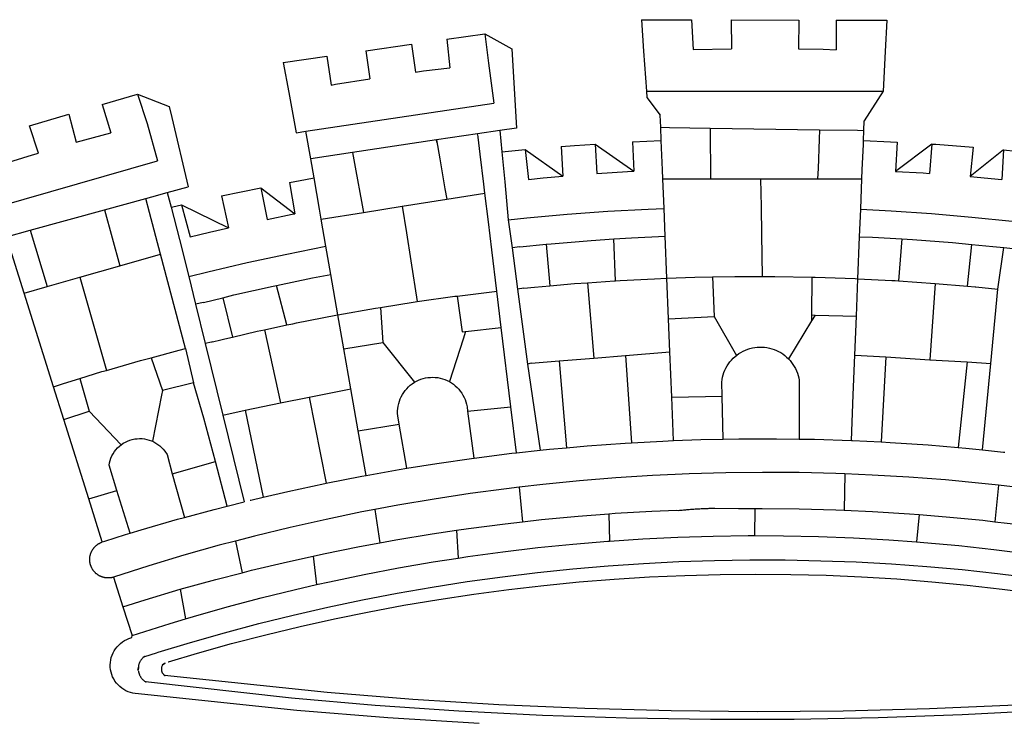
# Model space of a CAD drawing. Units: millimetres. Extents: x 177746 to 178311, y 1668730 to 1669260.
# Drawn here: x 178165 to 178170, y 1668777 to 1668780 of the extents above; entities that cross this region are included whole.
import ezdxf

# ---------------------------------------------------------------- set-up
doc = ezdxf.new("R2010")
doc.units = ezdxf.units.MM
doc.header["$LTSCALE"] = 5
doc.header["$MEASUREMENT"] = 0
doc.layers.add('BRAZAO', color=7, linetype='Continuous')

# ---------------------------------------------------------------- blocks, each defined once
blk = doc.blocks.new('Logo_Prefeitura')
at = {"layer": 'BRAZAO'}
for points in [[(-73.78, 617.42), (-43.78, 617.36)], [(-73.78, 617.42), (-72.46, 598.48)], [(-43.78, 617.36), (-42.59, 599.55)], [(-19.85, 617.32), (-19.69, 599.99)], [(-19.85, 617.32), (20.9, 617.24)], [(20.9, 617.24), (20.6, 599.88)], [(43.31, 617.2), (43.29, 599.38)], [(43.31, 617.2), (73.77, 617.15)], [(73.77, 617.15), (72.8, 598.22)], [(-190.86, 605.71), (-168.01, 608.97)], [(-190.86, 605.71), (-189.05, 588.6)], [(-168.01, 608.97), (-151.77, 600.01), (-148.97, 552.33), (-158.95, 550.84)], [(-168.01, 608.97), (-165.74, 591.28)], [(-239.56, 598.78), (-212.11, 602.69)], [(-239.56, 598.78), (-237.15, 581.93)], [(-212.11, 602.69), (-209.71, 585.94)], [(-72.46, 598.48), (-70.78, 574.53)], [(-42.59, 599.55), (-19.69, 599.99)], [(20.6, 599.88), (35.5, 599.64), (43.29, 599.38)], [(72.8, 598.22), (71.59, 574.38)], [(-289.2, 591.71), (-263.02, 595.43)], [(-263.02, 595.43), (-260.41, 578.16)], [(-289.2, 591.71), (-285.9, 573.58)], [(-209.71, 585.94), (-204.76, 586.64), (-189.05, 588.6)], [(-165.74, 591.28), (-162.65, 567.22)], [(-260.41, 578.16), (-257.68, 578.64), (-237.15, 581.93)], [(-70.78, 574.53), (71.59, 574.38)], [(-70.78, 574.53), (-70.51, 570.71)], [(71.59, 574.38), (60.22, 556.71)], [(-398.08, 566.53), (-376.83, 572.76)], [(-376.83, 572.76), (-357.7, 565.2)], [(-376.83, 572.76), (-370.95, 555)], [(-285.9, 573.58), (-281.5, 549.48)], [(-70.51, 570.71), (-62.51, 560.11)], [(-398.08, 566.53), (-392.97, 549.39)], [(-357.7, 565.2), (-356.16, 558.6)], [(-275.57, 550.37), (-162.65, 567.22)], [(-441.71, 553.74), (-418.23, 560.63)], [(-418.23, 560.63), (-413.65, 543.81)], [(-356.16, 558.6), (-346.45, 517.01)], [(-62.21, 552.75), (-62.51, 560.11)], [(59.99, 550.92), (60.22, 556.71)], [(-436.44, 537.24), (-441.71, 553.74)], [(-370.95, 555), (-364.84, 532.65)], [(-158.95, 550.84), (-172.33, 548.84)], [(-158.95, 550.84), (-157.73, 537.99)], [(-61.88, 544.77), (-62.21, 552.75)], [(-62.21, 552.75), (-56.88, 552.67)], [(-56.88, 552.67), (-32.41, 552.3)], [(-32.41, 552.3), (33.37, 551.32)], [(-32.41, 552.3), (-32.4, 545.67)], [(33.37, 551.32), (33.14, 545.57)], [(33.37, 551.32), (56.2, 550.98)], [(56.2, 550.98), (59.99, 550.92)], [(59.74, 544.77), (59.99, 550.92)], [(-413.65, 543.81), (-392.97, 549.39)], [(-281.5, 549.48), (-275.57, 550.37)], [(-272.68, 533.85), (-275.57, 550.37)], [(-197.01, 545.15), (-247.47, 537.61)], [(-172.33, 548.84), (-197.01, 545.15)], [(-197.01, 545.15), (-195.09, 533.8)], [(-197.01, 545.15), (-196.84, 543.64), (-197.01, 545.15)], [(-171.99, 546.93), (-172.01, 547.15), (-172.33, 548.84)], [(-170.74, 536.65), (-171.99, 546.93)], [(-79.16, 543.97), (-61.88, 544.77)], [(-61.16, 527.14), (-61.88, 544.77)], [(-32.4, 545.67), (-32.36, 528.09)], [(33.14, 545.57), (32.42, 528.04)], [(59.65, 542.46), (59.74, 544.77)], [(59.74, 544.77), (76.03, 544.1), (79.97, 543.88)], [(-157.73, 537.99), (-143.72, 539.39)], [(-143.72, 539.39), (-141.71, 521.49)], [(-143.72, 539.39), (-121.02, 523.36)], [(-122.16, 541.2), (-114.06, 541.86), (-101.66, 542.66)], [(-122.16, 541.2), (-121.02, 523.36)], [(-101.66, 542.66), (-100.67, 524.92)], [(-101.66, 542.66), (-78.35, 526.31)], [(-79.16, 543.97), (-78.35, 526.31)], [(59.03, 527.2), (59.65, 542.46)], [(79.97, 543.88), (79.09, 526.26)], [(100.82, 542.67), (79.09, 526.26)], [(100.82, 542.67), (99.37, 525.03)], [(100.82, 542.67), (103.15, 542.53), (125.77, 540.82)], [(125.77, 540.82), (123.86, 523.16)], [(144, 539.2), (123.86, 523.16)], [(144, 539.2), (142.84, 521.41)], [(144, 539.2), (151.38, 538.51)], [(-460.27, 529.97), (-440.02, 536.21), (-436.44, 537.24)], [(-247.47, 537.61), (-272.68, 533.85)], [(-270.68, 522.36), (-272.68, 533.85)], [(-247.47, 537.61), (-245.48, 526.59)], [(-195.09, 533.8), (-191.96, 515.69)], [(-168.55, 518.61), (-170.74, 536.65)], [(-157.73, 537.99), (-156.03, 520.05)], [(-461.24, 505.05), (-364.84, 532.65)], [(-60.95, 521.87), (-61.16, 527.14)], [(-32.36, 528.09), (-32.34, 521.83)], [(32.42, 528.04), (32.16, 521.76)], [(58.81, 521.73), (59.03, 527.2)], [(-285.51, 519.65), (-275.76, 521.49), (-270.68, 522.36)], [(-267.4, 503.63), (-270.68, 522.36)], [(-245.48, 526.59), (-242.14, 508.12)], [(-141.71, 521.49), (-132.88, 522.38), (-121.02, 523.36)], [(-100.67, 524.92), (-82.17, 526.13), (-78.35, 526.31)], [(-60.22, 504), (-60.95, 521.87)], [(-60.95, 521.87), (-32.34, 521.83)], [(-32.34, 521.83), (-2.13, 521.8)], [(-2.13, 521.8), (32.16, 521.76)], [(-2.13, 521.8), (-1.84, 505.03)], [(32.16, 521.76), (58.81, 521.73)], [(58.08, 503.53), (58.81, 521.73)], [(79.09, 526.26), (95.68, 525.31), (99.37, 525.03)], [(123.86, 523.16), (142.84, 521.41)], [(-358.91, 513.59), (-346.45, 517.01)], [(-326.31, 511.52), (-302.62, 516.42)], [(-302.62, 516.42), (-298.96, 497.37)], [(-302.62, 516.42), (-282.25, 500.82)], [(-285.51, 519.65), (-282.25, 500.82)], [(-191.96, 515.69), (-190.91, 509.59)], [(-167.9, 513.25), (-168.55, 518.61)], [(-156.03, 520.05), (-153.86, 497.24)], [(-396.69, 503.22), (-371.77, 510.06)], [(-371.77, 510.06), (-368.31, 511.01)], [(-369.53, 501.59), (-371.77, 510.06)], [(-368.31, 511.01), (-358.91, 513.59)], [(-358.91, 513.59), (-356.65, 504.73)], [(-326.31, 511.52), (-322.15, 492.31)], [(-217.65, 505.34), (-190.91, 509.59)], [(-190.91, 509.59), (-167.9, 513.25)], [(-165.8, 495.97), (-167.9, 513.25)], [(-356.65, 504.73), (-355.58, 504.99), (-350.47, 506.14)], [(-356.65, 504.73), (-351.67, 485.3)], [(-350.47, 506.14), (-345.26, 486.86)], [(-350.47, 506.14), (-322.15, 492.31)], [(-266.35, 497.6), (-267.4, 503.63)], [(-242.14, 508.12), (-240.96, 501.64)], [(-240.96, 501.64), (-217.65, 505.34)], [(-217.65, 505.34), (-215.16, 489.42)], [(-153.86, 497.24), (-142.62, 498.44), (-118.36, 500.6), (-94.06, 502.34), (-69.74, 503.65), (-60.22, 504)], [(-59.54, 487.27), (-60.22, 504)], [(-1.84, 505.03), (-1.56, 488.38)], [(57.41, 487.03), (58.08, 503.53)], [(58.08, 503.53), (76.34, 502.6), (100.64, 500.94), (124.9, 498.85), (149.13, 496.34), (162.08, 494.77)], [(-441.3, 490.97), (-396.69, 503.22)], [(-396.69, 503.22), (-387.51, 469.53)], [(-362.92, 476.59), (-369.53, 501.59)], [(-298.96, 497.37), (-283.77, 500.53), (-282.25, 500.82)], [(-266.35, 497.6), (-240.96, 501.64)], [(-263.49, 481.24), (-266.35, 497.6)], [(-345.26, 486.86), (-333.46, 489.75), (-322.15, 492.31)], [(-163.74, 479.08), (-165.8, 495.97)], [(-153.86, 497.24), (-151.61, 480.29)], [(-455.59, 487.04), (-441.3, 490.97)], [(-444.92, 453.05), (-455.59, 487.04)], [(-441.3, 490.97), (-431.12, 457.02)], [(-215.16, 489.42), (-212.52, 472.52)], [(-131.1, 482.51), (-128.07, 482.82), (-103.97, 484.78), (-90.38, 485.65)], [(-90.38, 485.65), (-79.85, 486.32), (-59.54, 487.27)], [(-89.34, 460.55), (-90.38, 485.65)], [(-58.51, 462.05), (-59.54, 487.27)], [(-1.56, 488.38), (-1.13, 463.1)], [(56.39, 461.78), (57.41, 487.03)], [(57.41, 487.03), (65.13, 486.72), (82.89, 485.68)], [(82.89, 485.68), (80.82, 460.48)], [(82.89, 485.68), (89.26, 485.31), (113.36, 483.48), (124.82, 482.4)], [(-351.67, 485.3), (-346, 463.14)], [(-346, 463.14), (-334.6, 466), (-310.88, 471.52), (-287.06, 476.62), (-263.49, 481.24)], [(-260.53, 464.32), (-263.49, 481.24)], [(-146.92, 480.9), (-151.61, 480.29)], [(-151.61, 480.29), (-148.31, 455.45)], [(-146.92, 480.9), (-131.1, 482.51)], [(-131.1, 482.51), (-128.85, 457.51)], [(122.24, 457.27), (124.82, 482.4)], [(124.82, 482.4), (137.43, 481.22), (144.13, 480.48)], [(140.45, 455.45), (144.13, 480.48)], [(144.13, 480.48), (160.05, 478.71)], [(-387.51, 469.53), (-362.92, 476.59)], [(-358.53, 459.99), (-362.92, 476.59)], [(-160.73, 454.3), (-163.74, 479.08)], [(-411.46, 462.66), (-387.51, 469.53)], [(-212.52, 472.52), (-208.68, 448)], [(-431.12, 457.02), (-411.46, 462.66)], [(-411.46, 462.66), (-395.57, 406.7)], [(-346, 463.14), (-342, 446.39)], [(-293.2, 457.78), (-271.57, 462.24), (-260.53, 464.32)], [(-256.29, 440.04), (-260.53, 464.32)], [(-86.53, 460.69), (-65.88, 461.79), (-58.51, 462.05)], [(-58.51, 462.05), (-41.77, 462.65), (-31.11, 462.84)], [(-57.52, 437.7), (-58.51, 462.05)], [(-31.11, 462.84), (-17.64, 463.09), (-1.13, 463.1)], [(-31.11, 462.84), (-30.14, 439.09)], [(-1.13, 463.1), (6.49, 463.1), (6.49, 463.1), (28.73, 462.73)], [(28.73, 462.73), (28.56, 440)], [(28.73, 462.73), (30.62, 462.69), (54.73, 461.87), (56.39, 461.78)], [(-444.92, 453.05), (-431.12, 457.02)], [(-354.12, 443.27), (-358.53, 459.99)], [(-325.58, 450.24), (-318.83, 452.06), (-295.25, 457.36), (-293.2, 457.78)], [(-286.97, 433.97), (-293.2, 457.78)], [(-144.43, 456.02), (-148.31, 455.45)], [(-144.43, 456.02), (-138.08, 456.69), (-128.85, 457.51)], [(-128.85, 457.51), (-114.05, 458.81), (-106.25, 459.36)], [(-106.25, 459.36), (-89.98, 460.51), (-89.34, 460.55)], [(-106.25, 459.36), (-102.34, 414.11)], [(-89.34, 460.55), (-86.53, 460.69)], [(55.48, 439.31), (56.39, 461.78)], [(56.39, 461.78), (76.72, 460.73)], [(76.72, 460.73), (78.83, 460.62), (80.82, 460.48)], [(80.82, 460.48), (102.85, 458.95)], [(102.85, 458.95), (99.72, 413.12)], [(102.85, 458.95), (122.24, 457.27)], [(122.24, 457.27), (126.94, 456.86), (127.23, 456.83)], [(127.23, 456.83), (140.45, 455.45)], [(-427.3, 396.9), (-444.92, 453.05)], [(-337.24, 447.58), (-325.58, 450.24)], [(-325.58, 450.24), (-319.73, 426.71)], [(-208.68, 448), (-186.03, 451.2), (-184.51, 451.38)], [(-184.51, 451.38), (-162.08, 454.15), (-160.73, 454.3)], [(-184.51, 451.38), (-181.54, 429.78)], [(-158.07, 432.39), (-160.73, 454.3)], [(-148.31, 455.45), (-142.32, 410.42)], [(136.26, 410.86), (140.45, 455.45)], [(-337.24, 447.58), (-342, 446.39)], [(-342, 446.39), (-336.19, 422.76)], [(-256.29, 440.04), (-233.75, 444.03), (-230.66, 444.52)], [(-230.66, 444.52), (-209.92, 447.82), (-208.68, 448)], [(-230.66, 444.52), (-229.34, 423.45)], [(-347.92, 419.82), (-354.12, 443.27)], [(-283.46, 434.72), (-281.2, 435.2), (-257.51, 439.82), (-256.29, 440.04)], [(-252.73, 419.73), (-256.29, 440.04)], [(-57.52, 437.7), (-30.14, 439.09)], [(-30.14, 439.09), (-16.63, 415.67)], [(28.56, 440), (28.53, 436.51)], [(30.63, 439.94), (28.53, 436.51)], [(28.56, 440), (30.63, 439.94)], [(30.63, 439.94), (55.48, 439.31)], [(54.54, 415.92), (55.48, 439.31)], [(-300.42, 431.1), (-286.97, 433.97)], [(-286.97, 433.97), (-283.46, 434.72)], [(-179.5, 430.01), (-158.07, 432.39)], [(-152.29, 384.87), (-158.07, 432.39)], [(-56.71, 417.75), (-57.52, 437.7)], [(28.53, 436.51), (14.6, 413.69)], [(-324.39, 425.63), (-319.73, 426.71)], [(-319.73, 426.71), (-304.79, 430.17), (-300.42, 431.1)], [(-300.42, 431.1), (-290.78, 387.17)], [(-181.54, 429.78), (-179.5, 430.01)], [(-179.5, 430.01), (-180.95, 425.53)], [(-331.64, 423.89), (-332.37, 423.64), (-336.19, 422.76)], [(-336.19, 422.76), (-325.51, 379.79)], [(-331.64, 423.89), (-330.1, 424.27), (-328.3, 424.72), (-324.39, 425.63)], [(-252.73, 419.73), (-229.34, 423.45)], [(-229.34, 423.45), (-210.25, 399.54)], [(-180.95, 425.53), (-189.25, 399.94)], [(-16.63, 415.67), (-16.36, 415.89), (-15.17, 416.75), (-13.92, 417.52), (-12.62, 418.22), (-11.28, 418.84), (-9.91, 419.37), (-8.51, 419.81), (-7.08, 420.17), (-5.63, 420.43), (-4.17, 420.6), (-2.7, 420.68), (-2.7, 420.68), (-1.23, 420.67), (0.24, 420.57), (1.7, 420.38), (3.14, 420.09), (4.57, 419.71), (5.96, 419.25), (7.33, 418.7), (8.65, 418.06), (9.94, 417.35), (11.18, 416.55), (12.36, 415.68), (13.49, 414.73), (14.6, 413.69)], [(-368.71, 414.3), (-351.71, 418.87), (-347.92, 419.82)], [(-347.92, 419.82), (-343.14, 399.3)], [(-248.53, 395.65), (-252.73, 419.73)], [(-102.34, 414.11), (-83.46, 415.61)], [(-83.46, 415.61), (-56.71, 417.75)], [(-83.46, 415.61), (-79.72, 363.21)], [(-55.61, 390.62), (-56.71, 417.75)], [(-25.3, 391.22), (-25.49, 399.67), (-25.29, 401.13), (-25, 402.57), (-24.62, 403.99), (-24.15, 405.39), (-23.59, 406.75), (-22.95, 408.08), (-22.23, 409.36), (-21.43, 410.59), (-20.55, 411.78), (-19.61, 412.9), (-18.59, 413.97), (-17.51, 414.96), (-16.63, 415.67)], [(53.57, 391.93), (54.54, 415.92)], [(54.54, 415.92), (73.08, 414.78)], [(73.08, 414.78), (70.28, 363.67)], [(73.08, 414.78), (99.72, 413.12)], [(-395.57, 406.7), (-375.02, 412.61), (-368.71, 414.3)], [(-368.71, 414.3), (-361.82, 394.6)], [(-140.16, 411.09), (-142.32, 410.42)], [(-142.32, 410.42), (-134.76, 358.68)], [(-140.16, 411.09), (-123.25, 412.44)], [(-123.25, 412.44), (-102.34, 414.11)], [(-123.25, 412.44), (-118.83, 360.22)], [(14.6, 413.69), (15.56, 412.64), (16.49, 411.5), (17.35, 410.31), (18.13, 409.06), (18.83, 407.77), (19.46, 406.43), (19.99, 405.06), (20.44, 403.66), (20.8, 402.23), (21.07, 400.76), (21.09, 391.9)], [(99.72, 413.12), (122.07, 411.74)], [(122.07, 411.74), (116.75, 360.32)], [(122.07, 411.74), (136.26, 410.86)], [(131.37, 358.9), (136.26, 410.86)], [(-411.56, 401.84), (-398.21, 405.94), (-395.57, 406.7)], [(-427.3, 396.9), (-421.28, 398.87), (-411.56, 401.84)], [(-421.09, 377.11), (-427.3, 396.9)], [(-411.56, 401.84), (-405.97, 382.1)], [(-343.14, 399.3), (-361.82, 394.6)], [(-336.85, 377.92), (-343.14, 399.3)], [(-219.43, 374.29), (-220.3, 379.42), (-220.4, 380.88), (-220.39, 382.36), (-220.29, 383.82), (-220.08, 385.28), (-219.77, 386.72), (-219.36, 388.13), (-218.85, 389.51), (-218.25, 390.86), (-217.55, 392.15), (-216.76, 393.4), (-215.89, 394.58), (-214.94, 395.7), (-213.91, 396.76), (-212.81, 397.73), (-211.64, 398.63), (-210.25, 399.54)], [(-210.25, 399.54), (-209.14, 400.17), (-207.81, 400.81), (-206.44, 401.35), (-205.04, 401.79), (-203.61, 402.13), (-202.15, 402.38), (-200.69, 402.51), (-199.22, 402.55), (-199.22, 402.55), (-197.75, 402.49), (-196.29, 402.32), (-194.84, 402.04), (-193.42, 401.67), (-192.02, 401.2), (-190.66, 400.63), (-189.25, 399.94)], [(-189.25, 399.94), (-188.08, 399.22), (-186.87, 398.38), (-185.73, 397.46), (-184.65, 396.46), (-183.64, 395.38), (-182.71, 394.24), (-181.87, 393.04), (-181.11, 391.78), (-180.43, 390.47), (-179.86, 389.11), (-179.38, 387.72), (-179, 386.3), (-178.69, 384.7), (-178.35, 382.2)], [(-362.38, 391.75), (-367.82, 364.08)], [(-361.82, 394.6), (-362.38, 391.75)], [(-361.82, 394.6), (-362.38, 391.75)], [(-273.67, 390.6), (-248.53, 395.65)], [(-244.1, 370.33), (-248.53, 395.65)], [(-55.61, 390.62), (-25.3, 391.22)], [(-24.71, 365.36), (-25.3, 391.22)], [(21.09, 391.9), (21.15, 365.41)], [(52.46, 364.55), (53.57, 391.93)], [(-312.12, 382.88), (-290.78, 387.17)], [(-290.78, 387.17), (-273.67, 390.6)], [(-273.67, 390.6), (-263.47, 338.89)], [(-178.35, 382.2), (-152.29, 384.87)], [(-148.92, 357.16), (-152.29, 384.87)], [(-54.54, 364.48), (-55.61, 390.62)], [(-421.09, 377.11), (-405.97, 382.1)], [(-405.97, 382.1), (-386.65, 361.98)], [(-325.51, 379.79), (-312.12, 382.88)], [(-325.51, 379.79), (-312.62, 327.77)], [(-312.12, 382.88), (-301.35, 330.47)], [(-178.35, 382.2), (-174.56, 353.99)], [(-406.15, 329.51), (-421.09, 377.11)], [(-329.96, 351.84), (-336.85, 377.92)], [(-244.1, 370.33), (-219.43, 374.29)], [(-214.95, 347.89), (-219.43, 374.29)], [(-239.42, 343.58), (-244.1, 370.33)], [(-389.26, 334.56), (-393.94, 349.73), (-393.67, 351.18), (-393.29, 352.6), (-392.79, 353.98), (-392.19, 355.33), (-391.49, 356.62), (-390.68, 357.85), (-389.79, 359.02), (-388.8, 360.11), (-387.73, 361.12), (-386.65, 361.98)], [(-386.65, 361.98), (-385.37, 362.87), (-384.09, 363.6), (-382.76, 364.23), (-381.38, 364.76), (-379.97, 365.17), (-378.53, 365.47), (-377.07, 365.65), (-375.6, 365.72), (-375.6, 365.72), (-374.13, 365.68), (-372.67, 365.51), (-371.22, 365.24), (-369.8, 364.85), (-368.42, 364.35), (-367.82, 364.08)], [(-367.82, 364.08), (-367.08, 363.74), (-365.79, 363.03), (-364.56, 362.22), (-363.4, 361.32), (-362.31, 360.32), (-361.31, 359.25), (-360.39, 358.1), (-359.09, 356.06), (-355.9, 344.5)], [(-118.83, 360.22), (-106.39, 361.34), (-83.65, 362.99), (-79.72, 363.21)], [(-79.72, 363.21), (-60.89, 364.24), (-54.54, 364.48)], [(-54.54, 364.48), (-38.11, 365.1), (-24.71, 365.36)], [(-24.71, 365.36), (-15.32, 365.55), (7.47, 365.61), (7.47, 365.61), (21.15, 365.41)], [(21.15, 365.41), (30.26, 365.27), (52.46, 364.55)], [(52.46, 364.55), (53.04, 364.53), (70.28, 363.67)], [(70.28, 363.67), (75.81, 363.4), (98.55, 361.87), (116.75, 360.32)], [(-174.56, 353.99), (-174.37, 354.02), (-151.75, 356.86), (-148.92, 357.16)], [(-148.92, 357.16), (-134.76, 358.68)], [(-134.76, 358.68), (-129.09, 359.3), (-118.83, 360.22)], [(116.75, 360.32), (121.26, 359.94), (131.37, 358.9)], [(131.37, 358.9), (143.94, 357.61), (144.71, 357.52)], [(-355.9, 344.5), (-329.96, 351.84)], [(-322.91, 325.17), (-329.96, 351.84)], [(-214.95, 347.89), (-196.93, 350.79), (-174.56, 353.99)], [(-355.9, 344.5), (-348.67, 318.35)], [(-263.47, 338.89), (-241.87, 343.15), (-239.42, 343.58)], [(-239.42, 343.58), (-219.44, 347.16), (-214.95, 347.89)], [(-53.6, 344.12), (-67.11, 343.5), (-89.1, 342.1), (-111.06, 340.32), (-132.99, 338.16), (-147.35, 336.49)], [(48.43, 344.5), (43.03, 344.72), (21, 345.24), (-1.04, 345.38), (-1.04, 345.38), (-23.07, 345.14), (-45.1, 344.51), (-53.6, 344.12)], [(48.43, 344.5), (48.18, 322.71)], [(140.85, 337.67), (130.95, 338.77), (109.01, 340.84), (87.04, 342.51), (65.04, 343.81), (48.43, 344.5)], [(-301.35, 330.47), (-286.52, 333.94), (-264.24, 338.74), (-263.47, 338.89)], [(140.85, 337.67), (138.69, 315.78)], [(232.18, 324.16), (218.25, 326.71), (196.5, 330.3), (174.7, 333.5), (152.85, 336.33), (140.85, 337.67)], [(-406.15, 329.51), (-389.26, 334.56)], [(-381.33, 308.84), (-389.26, 334.56)], [(-147.35, 336.49), (-154.88, 335.61), (-176.72, 332.68), (-198.5, 329.37), (-220.23, 325.68), (-234.12, 323.07)], [(-147.35, 336.49), (-145.29, 315.75)], [(-398.03, 303.65), (-406.15, 329.51)], [(-322.91, 325.17), (-312.62, 327.77)], [(-309.11, 328.65), (-308.72, 328.75), (-301.35, 330.47)], [(-348.67, 318.35), (-330.82, 323.18), (-322.91, 325.17)], [(-234.12, 323.07), (-241.88, 321.62), (-263.47, 317.17), (-284.97, 312.35), (-306.38, 307.15), (-317.89, 304.15)], [(-234.12, 323.07), (-231.03, 303.1)], [(-145.29, 315.75), (-133.82, 317.04), (-111.77, 319.12), (-93.33, 320.55)], [(-93.33, 320.55), (-89.69, 320.83), (-67.58, 322.15), (-52.45, 322.78)], [(-93.33, 320.55), (-93.06, 304.12)], [(-52.45, 322.78), (-51.31, 322.53), (-50.61, 322.61), (-49.91, 322.69), (-49.21, 322.76), (-48.51, 322.83), (-47.81, 322.9), (-47.11, 322.97), (-46.41, 323.04), (-45.71, 323.1), (-45, 323.16), (-44.3, 323.22), (-43.6, 323.27), (-42.9, 323.32), (-42.19, 323.37), (-41.49, 323.42), (-40.79, 323.47), (-40.09, 323.51), (-39.38, 323.55), (-38.68, 323.59), (-37.97, 323.62), (-37.27, 323.66), (-36.57, 323.69), (-35.86, 323.71), (-35.16, 323.74), (-34.46, 323.76), (-33.75, 323.78), (-33.05, 323.8), (-32.34, 323.81), (-31.64, 323.83), (-30.93, 323.84), (-30.23, 323.84), (-29.63, 323.85)], [(-29.63, 323.85), (-15.36, 323.78), (-5.67, 323.72)], [(-5.67, 323.72), (-5.71, 307.4)], [(-5.67, 323.72), (-1.16, 323.78), (-1.16, 323.78), (20.99, 323.55), (43.13, 322.93), (48.18, 322.71)], [(48.18, 322.71), (65.25, 321.93), (87.36, 320.54), (93.21, 320.07)], [(93.21, 320.07), (91.52, 303.65)], [(93.21, 320.07), (109.43, 318.77), (131.47, 316.61), (138.69, 315.78)], [(-381.33, 308.84), (-374.71, 310.88), (-352.82, 317.22), (-348.67, 318.35)], [(-185.1, 310.63), (-177.79, 311.71), (-155.83, 314.56), (-145.29, 315.75)], [(138.69, 315.78), (153.48, 314.07), (175.43, 311.14), (184.92, 309.71)], [(-398.03, 303.65), (-396.5, 304.16), (-384, 308.01)], [(-384, 308.01), (-381.33, 308.84)], [(-231.03, 303.1), (-221.55, 304.84), (-199.7, 308.47), (-185.1, 310.63)], [(-185.1, 310.63), (-184.05, 293.88)], [(-391.3, 282.41), (-391.7, 282.3), (-391.96, 282.23), (-392.22, 282.18), (-392.47, 282.12), (-392.73, 282.08), (-392.99, 282.04), (-393.25, 282.01), (-393.52, 281.98), (-393.78, 281.96), (-394.04, 281.95), (-394.3, 281.94), (-394.57, 281.94), (-394.83, 281.94), (-395.09, 281.95), (-395.36, 281.97), (-395.62, 282), (-395.88, 282.03), (-396.14, 282.06), (-396.4, 282.1), (-396.66, 282.15), (-396.92, 282.21), (-397.17, 282.27), (-397.43, 282.33), (-397.68, 282.41), (-397.93, 282.49), (-398.18, 282.57), (-398.43, 282.66), (-398.68, 282.76), (-398.92, 282.86), (-399.16, 282.97), (-399.4, 283.08), (-399.63, 283.2), (-399.86, 283.32), (-400.09, 283.46), (-400.32, 283.59), (-400.54, 283.73), (-400.76, 283.88), (-400.97, 284.03), (-401.19, 284.19), (-401.39, 284.35), (-401.6, 284.51), (-401.8, 284.69), (-402, 284.86), (-402.19, 285.04), (-402.37, 285.23), (-402.56, 285.42), (-402.74, 285.61), (-402.91, 285.81), (-403.08, 286.01), (-403.24, 286.21), (-403.4, 286.42), (-403.56, 286.64), (-403.7, 286.86), (-403.85, 287.08), (-403.99, 287.3), (-404.12, 287.53), (-404.25, 287.76), (-404.37, 287.99), (-404.49, 288.23), (-404.6, 288.47), (-404.7, 288.71), (-404.8, 288.95), (-404.9, 289.2), (-404.98, 289.45), (-405.07, 289.7), (-405.14, 289.95), (-405.21, 290.2), (-405.28, 290.46), (-405.33, 290.71), (-405.39, 290.97), (-405.43, 291.23), (-405.47, 291.49), (-405.5, 291.75), (-405.53, 292.02), (-405.55, 292.28), (-405.57, 292.54), (-405.58, 292.8), (-405.58, 293.07), (-405.57, 293.33), (-405.56, 293.59), (-405.55, 293.86), (-405.52, 294.12), (-405.49, 294.38), (-405.46, 294.64), (-405.42, 294.9), (-405.37, 295.16), (-405.31, 295.42), (-405.25, 295.67), (-405.19, 295.93), (-405.12, 296.18), (-405.04, 296.43), (-404.95, 296.68), (-404.86, 296.93), (-404.77, 297.18), (-404.67, 297.42), (-404.56, 297.66), (-404.45, 297.9), (-404.33, 298.13), (-404.2, 298.37), (-404.07, 298.59), (-403.94, 298.82), (-403.8, 299.04), (-403.65, 299.26), (-403.5, 299.48), (-403.34, 299.69), (-403.18, 299.9), (-403.02, 300.1), (-402.85, 300.3), (-402.67, 300.5), (-402.49, 300.69), (-402.31, 300.88), (-402.12, 301.06), (-401.92, 301.24), (-401.73, 301.42), (-401.53, 301.59), (-401.32, 301.75), (-401.11, 301.91), (-400.9, 302.07), (-400.68, 302.22), (-400.46, 302.36), (-400.24, 302.5), (-400.01, 302.63), (-399.78, 302.76), (-399.55, 302.88), (-399.31, 303), (-399.07, 303.11), (-398.83, 303.22), (-398.59, 303.32), (-398.34, 303.41), (-398.03, 303.65)], [(-317.89, 304.15), (-327.7, 301.58), (-348.92, 295.64), (-370.03, 289.33), (-391.3, 282.41)], [(-317.89, 304.15), (-313.8, 285.13)], [(-271.24, 295.1), (-265.04, 296.46), (-243.33, 300.84), (-231.03, 303.1)], [(-184.05, 293.88), (-178.12, 294.8), (-157.17, 297.66), (-136.18, 300.16), (-115.14, 302.29), (-94.07, 304.05), (-93.06, 304.12)], [(-93.06, 304.12), (-72.98, 305.44), (-51.86, 306.47), (-30.73, 307.13), (-9.59, 307.41), (-9.59, 307.41), (-5.71, 307.4)], [(-5.71, 307.4), (11.55, 307.33), (32.69, 306.88), (53.81, 306.06), (74.92, 304.88), (91.52, 303.65)], [(91.52, 303.65), (96, 303.32), (117.06, 301.4), (138.07, 299.11), (159.05, 296.45), (179.97, 293.42), (182.44, 293.02)], [(-364.42, 237.35), (-345.05, 243.23), (-324.54, 249.07), (-303.93, 254.55), (-283.23, 259.66), (-262.44, 264.42), (-241.57, 268.81), (-220.63, 272.84), (-199.63, 276.5), (-178.56, 279.79), (-157.43, 282.71), (-136.26, 285.27), (-115.05, 287.45), (-93.8, 289.27), (-72.53, 290.71), (-51.23, 291.78), (-29.92, 292.48), (-8.6, 292.81), (-8.6, 292.81), (12.73, 292.76), (34.05, 292.34), (55.36, 291.55), (76.65, 290.39), (97.92, 288.86), (119.16, 286.96), (140.36, 284.68), (161.52, 282.04)], [(-313.8, 285.13), (-308.22, 286.56), (-286.67, 291.7), (-271.24, 295.1)], [(-271.24, 295.1), (-269.1, 277.93)], [(-269.1, 277.93), (-261.31, 279.7), (-240.61, 284.02), (-219.84, 287.97), (-199.01, 291.57), (-184.05, 293.88)], [(-358.44, 231.53), (-358.24, 231.6), (-340.76, 236.79), (-320.29, 242.49), (-299.72, 247.83), (-279.06, 252.81), (-258.32, 257.43), (-237.51, 261.68), (-216.62, 265.57), (-195.66, 269.1), (-174.65, 272.26), (-153.59, 275.05), (-132.47, 277.48), (-111.33, 279.53), (-90.14, 281.22), (-68.94, 282.53), (-47.71, 283.48), (-26.47, 284.05), (-5.22, 284.26), (-5.22, 284.26), (16.03, 284.09), (37.27, 283.55), (58.5, 282.64), (79.71, 281.36), (100.89, 279.71), (122.05, 277.69), (143.16, 275.3), (164.23, 272.55)], [(151.14, 205.52), (99.38, 203.29), (47.6, 201.97), (-4.2, 201.56), (-56, 202.04), (-107.78, 203.44), (-159.54, 205.73), (-211.24, 208.93), (-262.88, 213.03), (-360.63, 223.37)], [(-351.2, 275.13), (-329.67, 281.05), (-313.8, 285.13)], [(-391.3, 282.41), (-385.65, 264.7)], [(-385.65, 264.7), (-372.27, 268.9), (-351.2, 275.13)], [(-351.2, 275.13), (-348.01, 257.4)], [(-348.01, 257.4), (-343.24, 258.84), (-322.9, 264.59), (-302.46, 269.98), (-281.92, 275.02), (-269.1, 277.93)], [(-385.65, 264.7), (-380.12, 247.39)], [(-380.12, 247.39), (-357.13, 254.65)], [(-357.13, 254.65), (-348.01, 257.4)], [(-171.46, 194.58), (-226.25, 197.99), (-280.98, 202.35), (-378.27, 212.48), (-379.72, 212.73), (-381.14, 213.1), (-382.53, 213.6), (-383.87, 214.21), (-385.15, 214.93), (-386.36, 215.76), (-387.5, 216.69), (-388.56, 217.72), (-389.52, 218.83), (-390.38, 220.02), (-391.14, 221.28), (-391.79, 222.61), (-392.32, 223.98), (-392.73, 225.39), (-393.02, 226.83), (-393.19, 228.29), (-393.23, 229.77), (-393.14, 231.23), (-392.93, 232.69), (-392.59, 234.12), (-392.13, 235.52), (-391.55, 236.87), (-390.86, 238.17), (-390.06, 239.41), (-389.16, 240.57), (-388.16, 241.65), (-387.07, 242.64), (-385.9, 243.53), (-384.66, 244.32), (-383.35, 245), (-381.99, 245.57), (-380.34, 246.08), (-380.12, 247.39)], [(-372.39, 234.8), (-365.45, 237.04), (-364.42, 237.35)], [(-372.39, 234.8), (-373.45, 234.17), (-373.68, 233.95), (-373.9, 233.72), (-374.12, 233.48), (-374.33, 233.24), (-374.53, 232.99), (-374.72, 232.73), (-374.9, 232.46), (-375.07, 232.19), (-375.23, 231.92), (-375.38, 231.63), (-375.52, 231.35), (-375.66, 231.06), (-375.78, 230.76), (-375.89, 230.46), (-375.99, 230.16), (-376.08, 229.85), (-376.16, 229.54), (-376.23, 229.23), (-376.29, 228.91), (-376.33, 228.59), (-376.19, 228.32)], [(-372.39, 234.8), (-372.97, 234.61), (-372.68, 234.71), (-372.39, 234.8)], [(-376.19, 228.32), (-376.57, 227.03), (-376.5, 227.34), (-376.45, 227.55), (-376.32, 227.93), (-376.19, 228.32)], [(-376.19, 228.32), (-376.35, 226.36), (-376.19, 228.32)], [(-376.27, 225.94), (-376.25, 225.72), (-376.19, 225.41), (-376.11, 225.1), (-376.02, 224.79), (-375.93, 224.48), (-375.82, 224.18), (-375.7, 223.88), (-375.57, 223.59), (-375.43, 223.3), (-375.28, 223.02), (-375.13, 222.74), (-374.96, 222.47), (-374.78, 222.2), (-374.59, 221.94), (-374.4, 221.69), (-374.19, 221.44), (-373.98, 221.2), (-373.76, 220.97), (-373.53, 220.75), (-373.29, 220.53), (-373.05, 220.32), (-372.8, 220.12), (-372.54, 219.93), (-372.28, 219.75), (-372.02, 219.48)], [(-360.61, 230.57), (-361.98, 229.26), (-362.08, 229.06), (-362.16, 228.86), (-362.24, 228.65), (-362.31, 228.44), (-362.36, 228.22), (-362.41, 228.01), (-362.44, 227.79), (-362.46, 227.57), (-362.48, 227.35), (-362.48, 227.13), (-362.47, 226.9), (-362.45, 226.68), (-362.42, 226.47), (-362.38, 226.25), (-362.33, 226.03), (-362.27, 225.82), (-362.2, 225.61), (-362.11, 225.4), (-362.02, 225.2), (-361.92, 225.01), (-361.81, 224.82), (-361.69, 224.63), (-361.56, 224.45), (-361.42, 224.28), (-361.27, 224.11), (-361.12, 223.95), (-360.95, 223.8), (-360.78, 223.66), (-360.63, 223.37)], [(-360.61, 230.57), (-361.79, 229.69), (-361.63, 229.81), (-361.46, 229.94), (-361.28, 230.07), (-360.61, 230.57)], [(-360.61, 230.57), (-360.45, 230.7), (-360.26, 230.84), (-360.61, 230.57)], [(369.75, 221.87), (369.49, 221.84), (369.23, 221.8), (320.24, 215.73), (270.05, 210.39), (219.78, 205.93), (169.44, 202.35), (119.05, 199.65), (68.61, 197.82), (18.15, 196.88), (-32.32, 196.82), (-82.78, 197.64), (-133.22, 199.35), (-183.62, 201.93), (-233.97, 205.39), (-284.25, 209.73), (-372.02, 219.48)], [(-372.02, 219.48), (-371.72, 219.45), (-372.02, 219.48)], [(-360.63, 223.37), (-360.23, 223.33), (-360.43, 223.35), (-360.63, 223.37)]]:
    blk.add_lwpolyline(points, dxfattribs=at)

msp = doc.modelspace()

# ---------------------------------------------------------------- block references
at = {"layer": 'BRAZAO', "xscale": 0.007459130196366459, "yscale": 0.007459130138158798, "zscale": 0.00745913024731101}
msp.add_blockref('Logo_Prefeitura', (178168.6402, 1668775.7371), dxfattribs=at)

doc.saveas('drawing.dxf')
